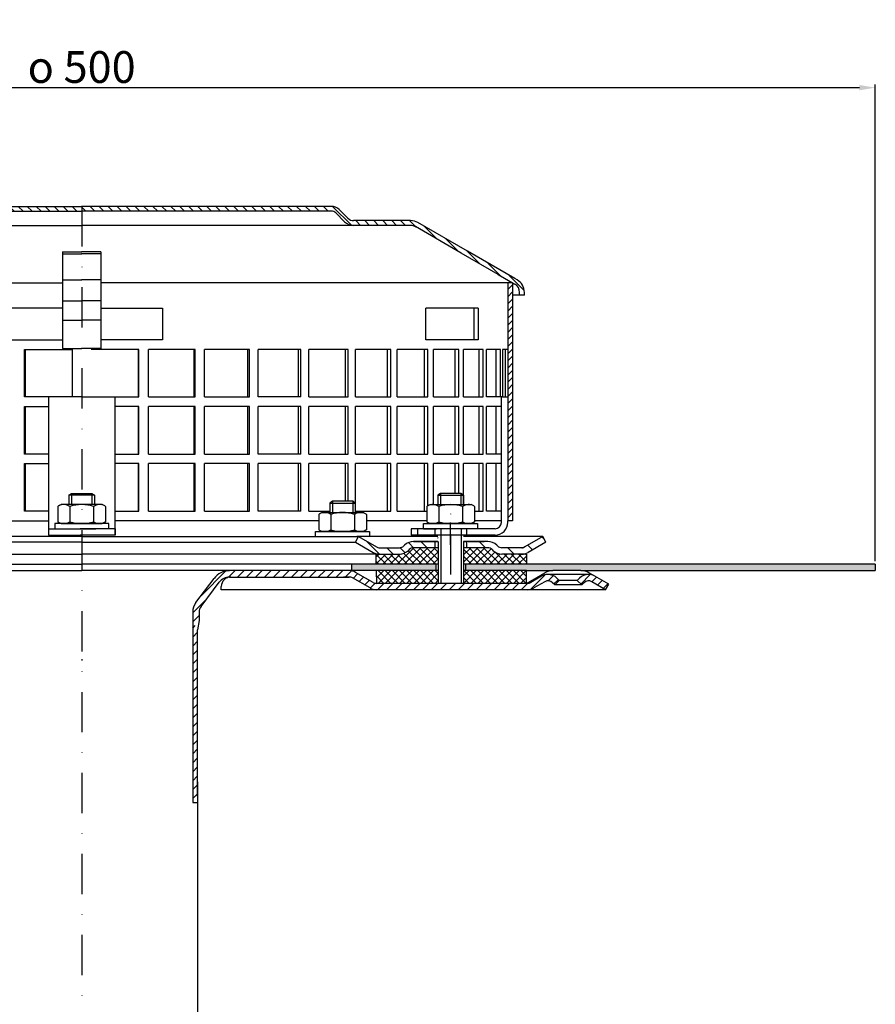
# Model space of a CAD drawing. Units: millimetres. Extents: x 2298 to 2966, y 557 to 1296.
# Drawn here: x 2573 to 2843, y 986 to 1296 of the extents above; entities that cross this region are included whole.
import ezdxf

# ---------------------------------------------------------------- set-up
doc = ezdxf.new("R2010")
doc.units = ezdxf.units.MM
doc.linetypes.add('STRICHLINIE', pattern=[19.05, 12.7, -6.35])
doc.linetypes.add('STRICHPUNKT', pattern=[25.4, 12.7, -6.35, 0, -6.35])
doc.layers.add('AM_5', color=3, linetype='Continuous', lineweight=25)
doc.layers.add('AM_8', color=1, linetype='Continuous', lineweight=25)
for name, color, linetype in [('P-0000', 7, 'Continuous'), ('P-1DEE', 7, 'Continuous'), ('P-3FF0', 7, 'Continuous')]:
    doc.layers.add(name, color=color, linetype=linetype)
doc.styles.get("Standard").update_dxf_attribs({"font": 'ISOCP.SHX'})
doc.dimstyles.new('AM_DIN$0', dxfattribs={"dimtxt": 3.5, "dimasz": 3.5, "dimexe": 1, "dimexo": 1, "dimgap": 1.5, "dimtad": 1, "dimdsep": 46, "dimtxsty": 'STANDARD', "dimcen": 0, "dimclrd": 256, "dimclre": 256, "dimclrt": 2, "dimadec": 0, "dimazin": 2, "dimtp": 0.1, "dimtm": 0.1, "dimtfac": 0.71, "dimtdec": 3, "dimtmove": 0, "dimatfit": 3, "dimfxl": 1, "dimlwd": -1, "dimlwe": -1, "dimarcsym": 0})
pattern_1 = [(45, (0, 0), (-1.4142136, 1.4142136), [])]
pattern_2 = [(315, (0, 0), (1.4142136, 1.4142136), [])]

# ---------------------------------------------------------------- blocks, each defined once
blk = doc.blocks.new('*D1')
at = {"layer": 'AM_5', "linetype": 'ByBlock'}
for p, q in [((2342.77, 1125.28), (2342.77, 1275.44)), ((2842.85, 1125.28), (2842.85, 1275.44)), ((2347.77, 1274.44), (2837.85, 1274.44))]:
    blk.add_line(p, q, dxfattribs=at)
at = {"layer": 'AM_5'}
for points in [[(2347.77, 1275.27), (2347.77, 1273.61), (2342.77, 1274.44)], [(2837.85, 1275.27), (2837.85, 1273.61), (2842.85, 1274.44)]]:
    blk.add_solid(points, dxfattribs=at)
at = {"layer": 'Defpoints', "color": 0}
for p in [(2842.85, 1274.44), (2342.77, 1124.28), (2842.85, 1124.28)]:
    blk.add_point(p, dxfattribs=at)
at = {"layer": 'AM_5', "color": 2, "insert": (2592.81, 1280.94), "char_height": 10, "attachment_point": 5}
blk.add_mtext('{\\Famgdt;o} 500', dxfattribs=at)

msp = doc.modelspace()

# ---------------------------------------------------------------- hatches: boundary and pattern name
at = {"layer": 'AM_8'}
h = msp.add_hatch(dxfattribs=at)
h.set_pattern_fill('ANSI31', color=256, scale=0.5, style=0)
h.set_pattern_definition([(45, (2089.1655, 375.3623), (-1.122532, 1.122532), [])])
h.paths.add_polyline_path([(2728.55, 1194.99), (2728.55, 1212.99), (2727.05, 1212.99), (2727.05, 1137.99), (2728.55, 1137.99), (2728.55, 1152.99)])
h = msp.add_hatch(dxfattribs=at)
h.set_pattern_fill('ANSI37', color=256, scale=0.5, style=0)
h.set_pattern_definition([(135, (3240.5056, 502.8968), (1.122532, 1.122532), []), (45, (3240.5056, 502.8968), (1.122532, -1.122532), [])])
h.paths.add_polyline_path([(2713.13, 1122.28), (2732.98, 1122.28), (2733, 1122.28), (2733, 1118.28), (2713.13, 1118.28)])
h.paths.add_polyline_path([(2713.13, 1129.49), (2720.74, 1129.49, -0.198912), (2722.16, 1128.9), (2722.4, 1128.66, 0.198912), (2725.23, 1127.49), (2732.98, 1127.49), (2732.98, 1124.28), (2713.13, 1124.28)])
h.paths.add_polyline_path([(2685.64, 1127.49), (2686.67, 1127.49), (2692.91, 1127.49), (2692.95, 1127.49), (2694.57, 1127.49), (2705.07, 1127.49), (2705.07, 1133.49), (2705.13, 1133.49), (2705.13, 1131.49), (2705.13, 1124.28), (2685.64, 1124.28)])
h.paths.add_polyline_path([(2695.74, 1128.66), (2695.98, 1128.9, -0.198912), (2697.4, 1129.49), (2705.07, 1129.49), (2705.07, 1127.49), (2694.57, 1127.49), (2692.91, 1127.49, 0.198912)], flags=17)
h.paths.add_polyline_path([(2685.64, 1122.28), (2705.13, 1122.28), (2705.13, 1118.28), (2705.1, 1118.28), (2685.67, 1118.28)])
h = msp.add_hatch(dxfattribs=at)
h.set_pattern_fill('AR-HBONE', color=256, scale=0.01, style=0)
h.set_pattern_definition([(135, (3240.5056, 502.8968), (-1e-16, 1.436841), [3.048, -1.016]), (45, (3239.7872, 503.6153), (-1e-16, 1.436841), [3.048, -1.016])])
h.paths.add_polyline_path([(2713.75, 1124.28), (2713.75, 1122.28), (2732.98, 1122.28), (2741.27, 1122.28), (2750.12, 1122.28), (2842.85, 1122.28), (2842.85, 1124.28)])
h.paths.add_polyline_path([(2677.81, 1124.28), (2677.81, 1122.28), (2704.39, 1122.28), (2704.39, 1124.28)])
at = {"layer": 'P-0000', "linetype": 'Continuous'}
h = msp.add_hatch(dxfattribs=at)
h.set_pattern_fill('_U', color=3, scale=3, angle=45, style=0, pattern_type=0)
h.set_pattern_definition([(135, (2652.1027, 1268.1144), (2.12132, 2.12132), [])])
edge = h.paths.add_edge_path()
edge.add_line((2680.07, 1132.99), (2685.67, 1129.76))
edge.add_line((2685.67, 1129.76), (2686.13, 1129.49))
edge.add_line((2686.13, 1129.49), (2686.67, 1129.49))
edge.add_line((2686.67, 1129.49), (2692.91, 1129.49))
edge.add_line((2692.91, 1129.49), (2693.74, 1129.49))
edge.add_line((2693.74, 1129.49), (2694.33, 1130.07))
edge.add_line((2694.33, 1130.07), (2694.57, 1130.32))
edge.add_arc((2697.4, 1127.49), 4, 450, 495, ccw=False)
edge.add_line((2697.4, 1131.49), (2704.07, 1131.49))
edge.add_line((2704.07, 1131.49), (2704.07, 1129.49))
edge.add_line((2704.07, 1129.49), (2697.4, 1129.49))
edge.add_line((2697.4, 1129.49), (2696.57, 1129.49))
edge.add_line((2696.57, 1129.49), (2695.98, 1128.9))
edge.add_line((2695.98, 1128.9), (2695.74, 1128.66))
edge.add_arc((2692.91, 1131.49), 4, 270, 315, ccw=False)
edge.add_line((2692.91, 1127.49), (2686.67, 1127.49))
edge.add_arc((2686.67, 1131.49), 4, 240, 270, ccw=False)
edge.add_line((2684.67, 1128.02), (2679.07, 1131.26))
edge.add_line((2679.07, 1131.26), (2680.07, 1132.99))
h = msp.add_hatch(dxfattribs=at)
h.set_pattern_fill('_U', color=3, scale=5, angle=45, style=0, pattern_type=0)
h.set_pattern_definition([(135, (2652.1027, 1268.1144), (3.53553, 3.53553), [])])
edge = h.paths.add_edge_path()
edge.add_arc((2725.23, 1131.49), 2, 225, 270, ccw=False)
edge.add_line((2723.81, 1130.07), (2723.57, 1130.32))
edge.add_arc((2720.74, 1127.49), 4, 405, 450)
edge.add_line((2720.74, 1131.49), (2718.3, 1131.49))
edge.add_line((2718.3, 1131.49), (2716.89, 1131.49))
edge.add_line((2716.89, 1131.49), (2714.07, 1131.49))
edge.add_line((2714.07, 1131.49), (2714.07, 1129.49))
edge.add_line((2714.07, 1129.49), (2720.74, 1129.49))
edge.add_line((2720.74, 1129.49), (2721.57, 1129.49))
edge.add_line((2721.57, 1129.49), (2722.16, 1128.9))
edge.add_line((2722.16, 1128.9), (2722.4, 1128.66))
edge.add_arc((2725.23, 1131.49), 4, 225, 270)
edge.add_line((2725.23, 1127.49), (2731.47, 1127.49))
edge.add_arc((2731.47, 1131.49), 4, 270, 300)
edge.add_line((2733.47, 1128.02), (2739.07, 1131.26))
edge.add_line((2739.07, 1131.26), (2738.07, 1132.99))
edge.add_line((2738.07, 1132.99), (2732.47, 1129.76))
edge.add_arc((2731.47, 1131.49), 2, 270, 300, ccw=False)
edge.add_line((2731.47, 1129.49), (2725.23, 1129.49))
at = {"layer": 'P-1DEE', "linetype": 'Continuous'}
h = msp.add_hatch(dxfattribs=at)
h.set_pattern_fill('_U', color=3, scale=2, angle=-45, style=0, pattern_type=0)
h.set_pattern_definition(pattern_2)
edge = h.paths.add_edge_path()
edge.add_line((2592.82, 1237.05), (2592.82, 1235.55))
edge.add_line((2592.82, 1235.55), (2514.14, 1235.55))
edge.add_arc((2514.14, 1233.55), 2, 450, 494.8425)
edge.add_line((2512.73, 1234.97), (2509.96, 1232.22))
edge.add_arc((2507.14, 1235.05), 4, 270, 314.8425, ccw=False)
edge.add_line((2507.14, 1231.05), (2489.16, 1231.05))
edge.add_arc((2489.16, 1228.05), 3, 450, 480)
edge.add_line((2487.66, 1230.65), (2461.58, 1215.59))
edge.add_line((2461.58, 1215.59), (2456.32, 1212.56))
edge.add_arc((2457.82, 1209.96), 3, 480, 540)
edge.add_line((2454.82, 1209.96), (2454.82, 1209.05))
edge.add_line((2454.82, 1209.05), (2453.32, 1209.05))
edge.add_line((2453.32, 1209.05), (2453.32, 1209.96))
edge.add_arc((2457.82, 1209.96), 4.5, 480, 540, ccw=False)
edge.add_line((2455.57, 1213.85), (2486.91, 1231.95))
edge.add_arc((2489.16, 1228.05), 4.5, 450, 480, ccw=False)
edge.add_line((2489.16, 1232.55), (2507.14, 1232.55))
edge.add_arc((2507.14, 1235.05), 2.5, 270, 314.8425)
edge.add_line((2508.91, 1233.28), (2511.68, 1236.03))
edge.add_arc((2514.14, 1233.55), 3.5, 450, 494.8425, ccw=False)
edge.add_line((2514.14, 1237.05), (2592.82, 1237.05))
h = msp.add_hatch(dxfattribs=at)
h.set_pattern_fill('_U', color=3, scale=2, angle=-45, style=0, pattern_type=0)
h.set_pattern_definition(pattern_2)
edge = h.paths.add_edge_path()
edge.add_line((2592.8, 1237.05), (2592.8, 1235.55))
edge.add_line((2592.8, 1235.55), (2671.48, 1235.55))
edge.add_arc((2671.48, 1233.55), 2, 45.1575, 90, ccw=False)
edge.add_line((2672.89, 1234.97), (2675.66, 1232.22))
edge.add_arc((2678.48, 1235.05), 4, 225.1575, 270)
edge.add_line((2678.48, 1231.05), (2696.46, 1231.05))
edge.add_arc((2696.46, 1228.05), 3, 60, 90, ccw=False)
edge.add_line((2697.96, 1230.65), (2724.04, 1215.59))
edge.add_line((2724.04, 1215.59), (2729.3, 1212.56))
edge.add_arc((2727.8, 1209.96), 3, 0, 60, ccw=False)
edge.add_line((2730.8, 1209.96), (2730.8, 1209.05))
edge.add_line((2730.8, 1209.05), (2732.3, 1209.05))
edge.add_line((2732.3, 1209.05), (2732.3, 1209.96))
edge.add_arc((2727.8, 1209.96), 4.5, 0, 60)
edge.add_line((2730.05, 1213.85), (2698.71, 1231.95))
edge.add_arc((2696.46, 1228.05), 4.5, 60, 90)
edge.add_line((2696.46, 1232.55), (2678.48, 1232.55))
edge.add_arc((2678.48, 1235.05), 2.5, 225.1575, 270, ccw=False)
edge.add_line((2676.71, 1233.28), (2673.94, 1236.03))
edge.add_arc((2671.48, 1233.55), 3.5, 45.1575, 90)
edge.add_line((2671.48, 1237.05), (2592.8, 1237.05))
at = {"layer": 'P-3FF0', "linetype": 'Continuous'}
h = msp.add_hatch(dxfattribs=at)
h.set_pattern_fill('_U', color=3, scale=2, angle=45, style=0, pattern_type=0)
h.set_pattern_definition(pattern_1)
edge = h.paths.add_edge_path()
edge.add_line((2741.79, 1117.72), (2743.21, 1119.13))
edge.add_line((2743.21, 1119.13), (2742.5, 1119.83))
edge.add_arc((2739.68, 1117.01), 4, 405, 450)
edge.add_arc((2739.68, 1117.01), 4, 450, 480)
edge.add_line((2737.68, 1120.47), (2734.24, 1118.49))
edge.add_arc((2733.24, 1120.22), 2, 270, 300, ccw=False)
edge.add_line((2733.24, 1118.22), (2732.96, 1118.22))
edge.add_line((2732.96, 1118.22), (2713.06, 1118.22))
edge.add_line((2713.06, 1118.22), (2712.26, 1118.22))
edge.add_line((2712.26, 1118.22), (2705.86, 1118.22))
edge.add_line((2705.86, 1118.22), (2705.06, 1118.22))
edge.add_line((2705.06, 1118.22), (2685.62, 1118.22))
edge.add_arc((2685.62, 1120.22), 2, 600, 630, ccw=False)
edge.add_line((2684.62, 1118.49), (2679.17, 1121.63))
edge.add_arc((2677.38, 1119.23), 3, 413.1919, 455.4802)
edge.add_line((2677.09, 1122.22), (2639.34, 1122.22))
edge.add_arc((2639.34, 1116.22), 6, 450, 503)
edge.add_line((2634.55, 1119.83), (2628.82, 1112.22))
edge.add_arc((2632.81, 1109.21), 5, 503, 540)
edge.add_line((2627.81, 1109.21), (2627.81, 1105.22))
edge.add_line((2627.81, 1105.22), (2628.41, 1105.22))
edge.add_line((2628.41, 1105.22), (2629.81, 1106.62))
edge.add_line((2629.81, 1106.62), (2629.81, 1109.21))
edge.add_arc((2632.81, 1109.21), 3, 503, 540, ccw=False)
edge.add_line((2630.41, 1111.02), (2634.33, 1116.22))
edge.add_line((2634.33, 1116.22), (2636.15, 1118.62))
edge.add_arc((2639.34, 1116.22), 4, 450, 503, ccw=False)
edge.add_line((2639.34, 1120.22), (2677.09, 1120.22))
edge.add_arc((2677.09, 1118.22), 2, 420, 450, ccw=False)
edge.add_line((2678.09, 1119.95), (2683.62, 1116.75))
edge.add_arc((2685.62, 1120.22), 4, 600, 630)
edge.add_line((2685.62, 1116.22), (2692.81, 1116.22))
edge.add_line((2692.81, 1116.22), (2733.24, 1116.22))
edge.add_arc((2733.24, 1120.22), 4, 270, 300)
edge.add_line((2735.24, 1116.75), (2738.68, 1118.74))
edge.add_arc((2739.68, 1117.01), 2, 405, 480, ccw=False)
edge.add_line((2741.09, 1118.42), (2741.79, 1117.72))
h = msp.add_hatch(dxfattribs=at)
h.set_pattern_fill('_U', color=3, scale=2, angle=45, style=0, pattern_type=0)
h.set_pattern_definition(pattern_1)
edge = h.paths.add_edge_path()
edge.add_line((2757.85, 1116.28), (2758.85, 1118.01))
edge.add_line((2758.85, 1118.01), (2754.49, 1120.53))
edge.add_arc((2752.49, 1117.07), 4, 420, 450)
edge.add_arc((2752.49, 1117.07), 4, 450, 495)
edge.add_line((2749.66, 1119.9), (2748.96, 1119.2))
edge.add_line((2748.96, 1119.2), (2750.37, 1117.78))
edge.add_line((2750.37, 1117.78), (2751.07, 1118.49))
edge.add_arc((2752.49, 1117.07), 2, 420, 495, ccw=False)
edge.add_line((2753.49, 1118.8), (2757.85, 1116.28))
h = msp.add_hatch(dxfattribs=at)
h.set_pattern_fill('_U', color=3, scale=2, angle=-45, style=0, pattern_type=0)
h.set_pattern_definition([(225, (1884.8314, 720.4333), (-1.4142136, 1.4142136), [])])
h.paths.add_polyline_path([(2627.81, 1049.22), (2628.64, 1050.14), (2629.31, 1051.22), (2629.31, 1103.65), (2628.41, 1105.22), (2627.81, 1105.22)])

# ---------------------------------------------------------------- linework, layer by layer
for p, q in [((2727.05, 1212.99), (2727.05, 1137.99)), ((2705.13, 1131.49), (2705.13, 1118.28)), ((2713.13, 1131.49), (2713.13, 1118.28)), ((2732.98, 1127.49), (2732.98, 1124.28)), ((2480.5, 1124.28), (2592.81, 1124.28)), ((2705.13, 1124.28), (2592.81, 1124.28)), ((2677.81, 1124.28), (2677.81, 1122.28)), ((2704.39, 1124.28), (2704.39, 1122.28)), ((2842.85, 1124.28), (2713.13, 1124.28)), ((2713.75, 1124.28), (2713.75, 1122.28)), ((2842.85, 1124.28), (2842.85, 1122.28)), ((2685.64, 1122.28), (2685.67, 1118.28)), ((2732.98, 1122.28), (2741.27, 1122.28)), ((2733, 1118.28), (2733, 1122.28)), ((2629.81, 1106.62), (2629.31, 1103.65)), ((2627.81, 1049.22), (2629.31, 1049.22))]:
    msp.add_line(p, q)
at = {"layer": 'AM_5'}
msp.add_line((2750.12, 1122.28), (2792.1, 1122.28), dxfattribs=at)
at = {"layer": 'P-0000', "color": 3, "linetype": 'STRICHPUNKT'}
for p, q in [((2592.81, 1237.05), (2592.81, 626.41)), ((2709.07, 1121.05), (2709.07, 1146.64)), ((2709.05, 1130.46), (2709.05, 1137.46)), ((2592.81, 1094.42), (2592.81, 1093.97)), ((2592.81, 1094.42), (2592.81, 1093.97))]:
    msp.add_line(p, q, dxfattribs=at)
at = {"layer": 'P-0000', "color": 7, "linetype": 'Continuous'}
for p, q in [((2586.82, 1222.75), (2586.82, 1222.06)), ((2586.82, 1222.75), (2592.82, 1222.75)), ((2598.8, 1222.75), (2592.8, 1222.75)), ((2598.8, 1222.75), (2598.8, 1222.06)), ((2586.82, 1222.06), (2592.82, 1222.06)), ((2586.82, 1222.06), (2586.82, 1213.95)), ((2598.8, 1222.06), (2592.8, 1222.06)), ((2598.8, 1222.06), (2598.8, 1213.95)), ((2457.07, 1212.99), (2586.82, 1212.99)), ((2586.82, 1213.95), (2592.82, 1213.95)), ((2586.82, 1213.95), (2586.82, 1212.99)), ((2586.82, 1212.99), (2586.82, 1207.28)), ((2598.8, 1213.95), (2592.8, 1213.95)), ((2598.8, 1213.95), (2598.8, 1212.99)), ((2728.55, 1212.99), (2598.8, 1212.99)), ((2598.8, 1212.99), (2598.8, 1207.28)), ((2728.55, 1212.99), (2728.55, 1194.99)), ((2586.82, 1207.28), (2592.82, 1207.28)), ((2586.82, 1207.28), (2586.82, 1201.16)), ((2598.8, 1207.28), (2592.8, 1207.28)), ((2598.8, 1207.28), (2598.8, 1201.16)), ((2586.82, 1204.99), (2567.32, 1204.99)), ((2598.8, 1204.99), (2618.3, 1204.99)), ((2618.3, 1204.99), (2618.3, 1194.99)), ((2716.43, 1204.99), (2701.24, 1204.99)), ((2701.24, 1194.99), (2701.24, 1204.99)), ((2717.74, 1204.99), (2716.43, 1204.99)), ((2716.43, 1194.99), (2716.43, 1204.99)), ((2717.74, 1204.99), (2717.74, 1194.99)), ((2586.82, 1201.16), (2592.82, 1201.16)), ((2586.82, 1201.16), (2586.82, 1192.26)), ((2598.8, 1201.16), (2592.8, 1201.16)), ((2598.8, 1201.16), (2598.8, 1192.26)), ((2567.32, 1194.99), (2586.82, 1194.99)), ((2618.3, 1194.99), (2598.8, 1194.99)), ((2716.43, 1194.99), (2701.24, 1194.99)), ((2717.74, 1194.99), (2716.43, 1194.99)), ((2728.55, 1194.99), (2728.55, 1137.99)), ((2574.77, 1176.99), (2574.77, 1191.99)), ((2574.77, 1191.99), (2574.97, 1191.99)), ((2574.97, 1191.99), (2574.97, 1176.99)), ((2574.97, 1191.99), (2589.84, 1191.99)), ((2586.82, 1192.26), (2592.82, 1192.26)), ((2589.84, 1191.99), (2589.84, 1176.99)), ((2598.8, 1192.26), (2592.8, 1192.26)), ((2610.65, 1191.99), (2595.79, 1191.99)), ((2610.85, 1191.99), (2610.65, 1191.99)), ((2610.65, 1191.99), (2610.65, 1176.99)), ((2610.85, 1176.99), (2610.85, 1191.99)), ((2628.18, 1191.99), (2613.83, 1191.99)), ((2613.83, 1176.99), (2613.83, 1191.99)), ((2628.57, 1191.99), (2628.18, 1191.99)), ((2628.18, 1191.99), (2628.18, 1176.99)), ((2628.57, 1176.99), (2628.57, 1191.99)), ((2631.48, 1176.99), (2631.48, 1191.99)), ((2645.08, 1191.99), (2631.48, 1191.99)), ((2645.67, 1191.99), (2645.08, 1191.99)), ((2645.08, 1191.99), (2645.08, 1176.99)), ((2645.67, 1176.99), (2645.67, 1191.99)), ((2661.06, 1191.99), (2648.43, 1191.99)), ((2648.43, 1176.99), (2648.43, 1191.99)), ((2661.82, 1191.99), (2661.06, 1191.99)), ((2661.06, 1191.99), (2661.06, 1176.99)), ((2661.82, 1176.99), (2661.82, 1191.99)), ((2664.4, 1176.99), (2664.4, 1191.99)), ((2675.82, 1191.99), (2664.4, 1191.99)), ((2676.75, 1191.99), (2675.82, 1191.99)), ((2675.82, 1191.99), (2675.82, 1176.99)), ((2676.75, 1176.99), (2676.75, 1191.99)), ((2679.1, 1176.99), (2679.1, 1191.99)), ((2689.11, 1191.99), (2679.1, 1191.99)), ((2690.18, 1191.99), (2689.11, 1191.99)), ((2689.11, 1191.99), (2689.11, 1176.99)), ((2690.18, 1176.99), (2690.18, 1191.99)), ((2692.26, 1176.99), (2692.26, 1191.99)), ((2700.69, 1191.99), (2692.26, 1191.99)), ((2701.89, 1191.99), (2700.69, 1191.99)), ((2700.69, 1191.99), (2700.69, 1176.99)), ((2701.89, 1176.99), (2701.89, 1191.99)), ((2703.66, 1176.99), (2703.66, 1191.99)), ((2710.35, 1191.99), (2703.66, 1191.99)), ((2711.66, 1191.99), (2710.35, 1191.99)), ((2710.35, 1191.99), (2710.35, 1176.99)), ((2711.66, 1176.99), (2711.66, 1191.99)), ((2717.93, 1191.99), (2713.09, 1191.99)), ((2713.09, 1176.99), (2713.09, 1191.99)), ((2719.33, 1191.99), (2717.93, 1191.99)), ((2717.93, 1191.99), (2717.93, 1176.99)), ((2719.33, 1176.99), (2719.33, 1191.99)), ((2720.39, 1176.99), (2720.39, 1191.99)), ((2723.28, 1191.99), (2720.39, 1191.99)), ((2724.74, 1191.99), (2723.28, 1191.99)), ((2723.28, 1191.99), (2723.28, 1176.99)), ((2724.74, 1176.99), (2724.74, 1191.99)), ((2725.42, 1191.99), (2725.42, 1176.99)), ((2726.32, 1191.99), (2725.42, 1191.99)), ((2726.32, 1176.99), (2726.32, 1191.99)), ((2727.05, 1191.99), (2726.32, 1191.99)), ((2728.55, 1188.99), (2728.55, 1173.99)), ((2574.97, 1176.99), (2574.77, 1176.99)), ((2592.81, 1176.99), (2574.97, 1176.99)), ((2592.81, 1176.99), (2582.32, 1176.99)), ((2582.32, 1176.99), (2582.32, 1133.49)), ((2592.81, 1176.99), (2603.3, 1176.99)), ((2592.81, 1176.99), (2610.65, 1176.99)), ((2603.3, 1176.99), (2603.3, 1133.49)), ((2610.65, 1176.99), (2610.85, 1176.99)), ((2613.83, 1176.99), (2628.18, 1176.99)), ((2628.18, 1176.99), (2628.57, 1176.99)), ((2631.48, 1176.99), (2645.08, 1176.99)), ((2645.08, 1176.99), (2645.67, 1176.99)), ((2661.06, 1176.99), (2648.43, 1176.99)), ((2661.82, 1176.99), (2661.06, 1176.99)), ((2664.4, 1176.99), (2675.82, 1176.99)), ((2675.82, 1176.99), (2676.75, 1176.99)), ((2679.1, 1176.99), (2689.11, 1176.99)), ((2689.11, 1176.99), (2690.18, 1176.99)), ((2692.26, 1176.99), (2700.69, 1176.99)), ((2700.69, 1176.99), (2701.89, 1176.99)), ((2703.66, 1176.99), (2710.35, 1176.99)), ((2710.35, 1176.99), (2711.66, 1176.99)), ((2713.09, 1176.99), (2717.93, 1176.99)), ((2717.93, 1176.99), (2719.33, 1176.99)), ((2723.28, 1176.99), (2720.39, 1176.99)), ((2725.42, 1176.99), (2723.28, 1176.99)), ((2724.74, 1176.99), (2724.64, 1176.99)), ((2725.05, 1137.99), (2725.05, 1176.99)), ((2725.42, 1176.99), (2727.05, 1176.99)), ((2574.77, 1158.99), (2574.77, 1173.99)), ((2574.77, 1173.99), (2574.97, 1173.99)), ((2574.97, 1173.99), (2574.97, 1158.99)), ((2574.97, 1173.99), (2582.32, 1173.99)), ((2610.65, 1173.99), (2603.3, 1173.99)), ((2610.85, 1173.99), (2610.65, 1173.99)), ((2610.65, 1173.99), (2610.65, 1158.99)), ((2610.85, 1158.99), (2610.85, 1173.99)), ((2628.18, 1173.99), (2613.83, 1173.99)), ((2613.83, 1158.99), (2613.83, 1173.99)), ((2628.57, 1173.99), (2628.18, 1173.99)), ((2628.18, 1173.99), (2628.18, 1158.99)), ((2628.57, 1158.99), (2628.57, 1173.99)), ((2631.48, 1158.99), (2631.48, 1173.99)), ((2645.08, 1173.99), (2631.48, 1173.99)), ((2645.67, 1173.99), (2645.08, 1173.99)), ((2645.08, 1173.99), (2645.08, 1158.99)), ((2645.67, 1158.99), (2645.67, 1173.99)), ((2661.06, 1173.99), (2648.43, 1173.99)), ((2648.43, 1158.99), (2648.43, 1173.99)), ((2661.82, 1173.99), (2661.06, 1173.99)), ((2661.06, 1173.99), (2661.06, 1158.99)), ((2661.82, 1158.99), (2661.82, 1173.99)), ((2664.4, 1158.99), (2664.4, 1173.99)), ((2675.82, 1173.99), (2664.4, 1173.99)), ((2676.75, 1173.99), (2675.82, 1173.99)), ((2675.82, 1173.99), (2675.82, 1158.99)), ((2676.75, 1158.99), (2676.75, 1173.99)), ((2679.1, 1158.99), (2679.1, 1173.99)), ((2689.11, 1173.99), (2679.1, 1173.99)), ((2690.18, 1173.99), (2689.11, 1173.99)), ((2689.11, 1173.99), (2689.11, 1158.99)), ((2690.18, 1158.99), (2690.18, 1173.99)), ((2692.26, 1158.99), (2692.26, 1173.99)), ((2700.69, 1173.99), (2692.26, 1173.99)), ((2701.89, 1173.99), (2700.69, 1173.99)), ((2700.69, 1173.99), (2700.69, 1158.99)), ((2701.89, 1158.99), (2701.89, 1173.99)), ((2703.66, 1158.99), (2703.66, 1173.99)), ((2710.35, 1173.99), (2703.66, 1173.99)), ((2711.66, 1173.99), (2710.35, 1173.99)), ((2710.35, 1173.99), (2710.35, 1158.99)), ((2711.66, 1158.99), (2711.66, 1173.99)), ((2717.93, 1173.99), (2713.09, 1173.99)), ((2713.09, 1158.99), (2713.09, 1173.99)), ((2719.33, 1173.99), (2717.93, 1173.99)), ((2717.93, 1173.99), (2717.93, 1158.99)), ((2719.33, 1158.99), (2719.33, 1173.99)), ((2720.39, 1158.99), (2720.39, 1173.99)), ((2723.28, 1173.99), (2720.39, 1173.99)), ((2725.05, 1173.99), (2723.28, 1173.99)), ((2723.28, 1173.99), (2723.28, 1158.99)), ((2574.97, 1158.99), (2574.77, 1158.99)), ((2582.32, 1158.99), (2574.97, 1158.99)), ((2603.3, 1158.99), (2610.65, 1158.99)), ((2610.65, 1158.99), (2610.85, 1158.99)), ((2613.83, 1158.99), (2628.18, 1158.99)), ((2628.18, 1158.99), (2628.57, 1158.99)), ((2631.48, 1158.99), (2645.08, 1158.99)), ((2645.08, 1158.99), (2645.67, 1158.99)), ((2661.06, 1158.99), (2648.43, 1158.99)), ((2661.82, 1158.99), (2661.06, 1158.99)), ((2664.4, 1158.99), (2675.82, 1158.99)), ((2675.82, 1158.99), (2676.75, 1158.99)), ((2679.1, 1158.99), (2689.11, 1158.99)), ((2689.11, 1158.99), (2690.18, 1158.99)), ((2692.26, 1158.99), (2700.69, 1158.99)), ((2700.69, 1158.99), (2701.89, 1158.99)), ((2703.66, 1158.99), (2710.35, 1158.99)), ((2710.35, 1158.99), (2711.66, 1158.99)), ((2713.09, 1158.99), (2717.93, 1158.99)), ((2717.93, 1158.99), (2719.33, 1158.99)), ((2723.28, 1158.99), (2720.39, 1158.99)), ((2725.05, 1158.99), (2723.28, 1158.99)), ((2574.77, 1140.99), (2574.77, 1155.99)), ((2574.77, 1155.99), (2574.97, 1155.99)), ((2574.97, 1155.99), (2574.97, 1140.99)), ((2574.97, 1155.99), (2582.32, 1155.99)), ((2610.65, 1155.99), (2603.3, 1155.99)), ((2610.85, 1155.99), (2610.65, 1155.99)), ((2610.65, 1155.99), (2610.65, 1140.99)), ((2610.85, 1140.99), (2610.85, 1155.99)), ((2628.18, 1155.99), (2613.83, 1155.99)), ((2613.83, 1140.99), (2613.83, 1155.99)), ((2628.57, 1155.99), (2628.18, 1155.99)), ((2628.18, 1155.99), (2628.18, 1140.99)), ((2628.57, 1140.99), (2628.57, 1155.99)), ((2631.48, 1140.99), (2631.48, 1155.99)), ((2645.08, 1155.99), (2631.48, 1155.99)), ((2645.67, 1155.99), (2645.08, 1155.99)), ((2645.08, 1155.99), (2645.08, 1140.99)), ((2645.67, 1140.99), (2645.67, 1155.99)), ((2661.06, 1155.99), (2648.43, 1155.99)), ((2648.43, 1140.99), (2648.43, 1155.99)), ((2661.82, 1155.99), (2661.06, 1155.99)), ((2661.06, 1155.99), (2661.06, 1140.99)), ((2661.82, 1140.99), (2661.82, 1155.99)), ((2664.4, 1140.99), (2664.4, 1155.99)), ((2675.82, 1155.99), (2664.4, 1155.99)), ((2676.75, 1155.99), (2675.82, 1155.99)), ((2675.82, 1155.99), (2675.82, 1144.14)), ((2676.75, 1144.14), (2676.75, 1155.99)), ((2679.1, 1140.99), (2679.1, 1155.99)), ((2689.11, 1155.99), (2679.1, 1155.99)), ((2690.18, 1155.99), (2689.11, 1155.99)), ((2689.11, 1155.99), (2689.11, 1140.99)), ((2690.18, 1140.99), (2690.18, 1155.99)), ((2692.26, 1140.99), (2692.26, 1155.99)), ((2700.69, 1155.99), (2692.26, 1155.99)), ((2701.89, 1155.99), (2700.69, 1155.99)), ((2700.69, 1155.99), (2700.69, 1140.99)), ((2701.89, 1142.71), (2701.89, 1155.99)), ((2703.66, 1143.09), (2703.66, 1155.99)), ((2710.35, 1155.99), (2703.66, 1155.99)), ((2711.66, 1155.99), (2710.35, 1155.99)), ((2710.35, 1155.99), (2710.35, 1146.64)), ((2711.66, 1146.64), (2711.66, 1155.99)), ((2717.93, 1155.99), (2713.09, 1155.99)), ((2713.09, 1143.09), (2713.09, 1155.99)), ((2719.33, 1155.99), (2717.93, 1155.99)), ((2717.93, 1155.99), (2717.93, 1140.99)), ((2719.33, 1140.99), (2719.33, 1155.99)), ((2720.39, 1140.99), (2720.39, 1155.99)), ((2723.28, 1155.99), (2720.39, 1155.99)), ((2725.05, 1155.99), (2723.28, 1155.99)), ((2723.28, 1155.99), (2723.28, 1140.99)), ((2728.55, 1152.99), (2728.55, 1137.99)), ((2588.81, 1146.04), (2589.61, 1146.64)), ((2588.81, 1146.04), (2588.81, 1143.09)), ((2589.61, 1146.04), (2588.81, 1146.04)), ((2589.61, 1146.64), (2592.81, 1146.64)), ((2596.01, 1146.04), (2589.61, 1146.04)), ((2592.81, 1146.64), (2596.01, 1146.64)), ((2596.01, 1146.64), (2596.81, 1146.04)), ((2596.81, 1146.04), (2596.01, 1146.04)), ((2596.81, 1146.04), (2596.81, 1143.09)), ((2705.87, 1146.64), (2705.07, 1146.04)), ((2705.07, 1146.04), (2705.07, 1143.09)), ((2705.07, 1146.04), (2705.87, 1146.04)), ((2709.07, 1146.64), (2705.87, 1146.64)), ((2705.87, 1146.04), (2712.27, 1146.04)), ((2712.27, 1146.64), (2709.07, 1146.64)), ((2713.07, 1146.04), (2712.27, 1146.64)), ((2712.27, 1146.04), (2713.07, 1146.04)), ((2713.07, 1146.04), (2713.07, 1143.09)), ((2585.31, 1142.51), (2585.31, 1138.98)), ((2585.55, 1142.66), (2586.31, 1143.09)), ((2588.81, 1143.09), (2586.31, 1143.09)), ((2589.61, 1143.09), (2588.81, 1143.09)), ((2589.06, 1142.51), (2589.06, 1138.98)), ((2596.01, 1143.09), (2589.61, 1143.09)), ((2596.81, 1143.09), (2596.01, 1143.09)), ((2596.56, 1142.51), (2596.56, 1138.98)), ((2599.31, 1143.09), (2596.81, 1143.09)), ((2600.07, 1142.66), (2599.31, 1143.09)), ((2600.32, 1142.51), (2600.32, 1138.98)), ((2671.82, 1144.14), (2671.02, 1143.54)), ((2671.02, 1143.54), (2671.02, 1140.59)), ((2671.02, 1143.54), (2671.82, 1143.54)), ((2675.02, 1144.14), (2671.82, 1144.14)), ((2671.82, 1143.54), (2678.22, 1143.54)), ((2678.22, 1144.14), (2675.02, 1144.14)), ((2679.02, 1143.54), (2678.22, 1144.14)), ((2678.22, 1143.54), (2679.02, 1143.54)), ((2679.02, 1143.54), (2679.02, 1140.59)), ((2701.56, 1142.51), (2701.56, 1138.98)), ((2701.81, 1142.66), (2702.57, 1143.09)), ((2702.57, 1143.09), (2705.07, 1143.09)), ((2705.07, 1143.09), (2705.87, 1143.09)), ((2705.32, 1142.51), (2705.32, 1138.98)), ((2705.87, 1143.09), (2712.27, 1143.09)), ((2712.27, 1143.09), (2713.07, 1143.09)), ((2712.82, 1142.51), (2712.82, 1138.98)), ((2713.07, 1143.09), (2715.57, 1143.09)), ((2716.33, 1142.66), (2715.57, 1143.09)), ((2716.58, 1142.51), (2716.58, 1138.98)), ((2574.97, 1140.99), (2574.77, 1140.99)), ((2582.32, 1140.99), (2574.97, 1140.99)), ((2585.31, 1138.98), (2585.31, 1137.67)), ((2589.06, 1138.98), (2589.06, 1137.67)), ((2596.56, 1138.98), (2596.56, 1137.67)), ((2600.32, 1138.98), (2600.32, 1137.67)), ((2603.3, 1140.99), (2610.65, 1140.99)), ((2610.65, 1140.99), (2610.85, 1140.99)), ((2613.83, 1140.99), (2628.18, 1140.99)), ((2628.18, 1140.99), (2628.57, 1140.99)), ((2631.48, 1140.99), (2645.08, 1140.99)), ((2645.08, 1140.99), (2645.67, 1140.99)), ((2661.06, 1140.99), (2648.43, 1140.99)), ((2661.82, 1140.99), (2661.06, 1140.99)), ((2664.4, 1140.99), (2671.02, 1140.99)), ((2667.51, 1140.01), (2667.51, 1136.48)), ((2667.76, 1140.16), (2668.52, 1140.59)), ((2668.52, 1140.59), (2671.02, 1140.59)), ((2671.02, 1140.59), (2671.82, 1140.59)), ((2671.27, 1140.01), (2671.27, 1136.48)), ((2671.82, 1140.59), (2678.22, 1140.59)), ((2678.22, 1140.59), (2679.02, 1140.59)), ((2678.77, 1140.01), (2678.77, 1136.48)), ((2679.02, 1140.99), (2689.11, 1140.99)), ((2679.02, 1140.59), (2681.52, 1140.59)), ((2682.28, 1140.16), (2681.52, 1140.59)), ((2682.52, 1140.01), (2682.52, 1136.48)), ((2689.11, 1140.99), (2690.18, 1140.99)), ((2692.26, 1140.99), (2701.56, 1140.99)), ((2700.69, 1140.99), (2701, 1140.99)), ((2701.56, 1138.98), (2701.56, 1137.67)), ((2705.32, 1138.98), (2705.32, 1137.67)), ((2712.82, 1138.98), (2712.82, 1137.67)), ((2716.58, 1140.99), (2717.93, 1140.99)), ((2716.58, 1138.98), (2716.58, 1137.67)), ((2717.93, 1140.99), (2719.33, 1140.99)), ((2723.28, 1140.99), (2720.39, 1140.99)), ((2725.05, 1140.99), (2723.28, 1140.99)), ((2518.11, 1137.99), (2582.32, 1137.99)), ((2582.32, 1137.99), (2582.32, 1135.49)), ((2582.32, 1135.49), (2582.32, 1133.49)), ((2582.32, 1135.49), (2584.32, 1135.49)), ((2584.32, 1135.49), (2587.82, 1135.49)), ((2584.37, 1137.09), (2584.37, 1136.99)), ((2601.37, 1137.09), (2584.37, 1137.09)), ((2584.37, 1136.99), (2584.37, 1135.49)), ((2584.37, 1135.49), (2588.81, 1135.49)), ((2585.55, 1137.52), (2586.31, 1137.09)), ((2586.31, 1137.09), (2599.31, 1137.09)), ((2587.82, 1135.49), (2592.82, 1135.49)), ((2588.81, 1135.49), (2589.61, 1135.49)), ((2589.61, 1135.49), (2597.31, 1135.49)), ((2597.82, 1135.49), (2592.82, 1135.49)), ((2601.37, 1135.49), (2597.31, 1135.49)), ((2601.32, 1135.49), (2597.82, 1135.49)), ((2600.07, 1137.52), (2599.31, 1137.09)), ((2603.32, 1135.49), (2601.32, 1135.49)), ((2601.37, 1136.99), (2601.37, 1137.09)), ((2601.37, 1135.49), (2601.37, 1136.99)), ((2603.3, 1137.99), (2603.3, 1135.49)), ((2667.51, 1137.99), (2603.3, 1137.99)), ((2603.32, 1135.49), (2603.32, 1133.49)), ((2667.51, 1136.48), (2667.51, 1135.17)), ((2671.27, 1136.48), (2671.27, 1135.17)), ((2678.77, 1136.48), (2678.77, 1135.17)), ((2701.56, 1137.99), (2682.52, 1137.99)), ((2682.52, 1136.48), (2682.52, 1135.17)), ((2698.64, 1135.49), (2696.64, 1135.49)), ((2696.64, 1135.49), (2696.64, 1133.49)), ((2704.05, 1135.49), (2698.64, 1135.49)), ((2698.64, 1135.49), (2698.64, 1133.49)), ((2700.52, 1137.09), (2717.52, 1137.09)), ((2700.52, 1136.99), (2700.52, 1137.09)), ((2700.52, 1135.49), (2700.52, 1136.99)), ((2700.52, 1135.49), (2704.57, 1135.49)), ((2701.81, 1137.52), (2702.57, 1137.09)), ((2715.57, 1137.09), (2702.57, 1137.09)), ((2714.05, 1135.49), (2704.05, 1135.49)), ((2712.27, 1135.49), (2704.57, 1135.49)), ((2713.07, 1135.49), (2712.27, 1135.49)), ((2717.52, 1135.49), (2713.07, 1135.49)), ((2723.05, 1135.49), (2714.05, 1135.49)), ((2716.33, 1137.52), (2715.57, 1137.09)), ((2725.05, 1137.99), (2716.58, 1137.99)), ((2717.52, 1137.09), (2717.52, 1136.99)), ((2717.52, 1136.99), (2717.52, 1135.49)), ((2725.05, 1137.49), (2725.05, 1137.99)), ((2727.05, 1137.49), (2727.05, 1137.99)), ((2728.55, 1137.99), (2727.05, 1137.99)), ((2592.8, 1132.99), (2505.55, 1132.99)), ((2582.32, 1133.49), (2584.32, 1133.49)), ((2584.32, 1133.49), (2587.82, 1133.49)), ((2587.82, 1133.49), (2592.82, 1133.49)), ((2597.32, 1133.49), (2592.32, 1133.49)), ((2592.81, 1132.99), (2592.8, 1132.99)), ((2592.81, 1132.99), (2592.82, 1132.99)), ((2597.82, 1133.49), (2592.82, 1133.49)), ((2592.82, 1132.99), (2680.07, 1132.99)), ((2602.32, 1133.49), (2597.32, 1133.49)), ((2601.32, 1133.49), (2597.82, 1133.49)), ((2603.32, 1133.49), (2601.32, 1133.49)), ((2666.46, 1134.59), (2683.46, 1134.59)), ((2666.46, 1134.49), (2666.46, 1134.59)), ((2666.46, 1132.99), (2666.46, 1134.49)), ((2666.57, 1132.99), (2671.02, 1132.99)), ((2667.76, 1135.02), (2668.52, 1134.59)), ((2681.52, 1134.59), (2668.52, 1134.59)), ((2671.02, 1132.99), (2671.82, 1132.99)), ((2671.82, 1132.99), (2679.52, 1132.99)), ((2679.07, 1131.26), (2680.07, 1132.99)), ((2683.57, 1132.99), (2679.52, 1132.99)), ((2680.07, 1132.99), (2685.67, 1129.76)), ((2705.07, 1132.99), (2680.07, 1132.99)), ((2680.07, 1132.99), (2680.14, 1132.99)), ((2682.28, 1135.02), (2681.52, 1134.59)), ((2683.46, 1134.59), (2683.46, 1134.49)), ((2683.46, 1134.49), (2683.46, 1132.99)), ((2698.64, 1133.49), (2696.64, 1133.49)), ((2704.05, 1133.49), (2698.64, 1133.49)), ((2714.05, 1133.49), (2704.05, 1133.49)), ((2726.57, 1132.99), (2713.07, 1132.99)), ((2723.05, 1133.49), (2714.05, 1133.49)), ((2738.07, 1132.99), (2726.57, 1132.99)), ((2738.07, 1132.99), (2732.47, 1129.76)), ((2739.07, 1131.26), (2738.07, 1132.99)), ((2592.8, 1131.26), (2506.55, 1131.26)), ((2592.81, 1131.26), (2592.8, 1131.26)), ((2592.81, 1131.26), (2592.82, 1131.26)), ((2592.82, 1131.26), (2679.07, 1131.26)), ((2679.07, 1131.26), (2684.67, 1128.02)), ((2686.67, 1129.49), (2692.91, 1129.49)), ((2694.57, 1130.32), (2694.33, 1130.07)), ((2704.07, 1131.49), (2697.4, 1131.49)), ((2697.4, 1131.49), (2704.07, 1131.49)), ((2705.07, 1129.49), (2697.4, 1129.49)), ((2699.07, 1131.49), (2704.07, 1131.49)), ((2704.07, 1131.49), (2700.52, 1131.49)), ((2704.07, 1131.49), (2704.07, 1129.49)), ((2705.07, 1131.49), (2704.07, 1131.49)), ((2704.07, 1131.49), (2705.07, 1131.49)), ((2705.07, 1131.49), (2704.07, 1131.49)), ((2704.07, 1131.49), (2704.57, 1131.49)), ((2705.13, 1131.49), (2705.13, 1127.49)), ((2714.07, 1131.49), (2713.07, 1131.49)), ((2717.52, 1131.49), (2713.07, 1131.49)), ((2713.07, 1131.49), (2714.07, 1131.49)), ((2713.13, 1131.49), (2713.13, 1127.49)), ((2720.74, 1129.49), (2713.13, 1129.49)), ((2716.89, 1131.49), (2714.07, 1131.49)), ((2714.07, 1131.49), (2714.07, 1129.49)), ((2716.89, 1131.49), (2714.07, 1131.49)), ((2714.57, 1131.49), (2719.57, 1131.49)), ((2718.3, 1131.49), (2716.89, 1131.49)), ((2718.3, 1131.49), (2716.89, 1131.49)), ((2720.74, 1131.49), (2718.3, 1131.49)), ((2720.74, 1131.49), (2718.3, 1131.49)), ((2723.57, 1130.32), (2723.81, 1130.07)), ((2731.47, 1129.49), (2725.23, 1129.49)), ((2739.07, 1131.26), (2733.47, 1128.02)), ((2498.95, 1127.49), (2592.8, 1127.49)), ((2592.81, 1127.49), (2592.8, 1127.49)), ((2592.81, 1127.49), (2592.82, 1127.49)), ((2686.67, 1127.49), (2592.82, 1127.49)), ((2685.64, 1124.28), (2685.64, 1127.49)), ((2686.67, 1127.49), (2692.91, 1127.49)), ((2686.67, 1127.49), (2692.91, 1127.49)), ((2686.7, 1127.49), (2692.95, 1127.49)), ((2695.98, 1128.9), (2695.74, 1128.66)), ((2722.16, 1128.9), (2722.4, 1128.66)), ((2732.54, 1127.49), (2725.23, 1127.49)), ((2732.98, 1127.49), (2725.23, 1127.49)), ((2545.81, 1122.28), (2592.81, 1122.28)), ((2553.44, 1122.28), (2592.81, 1122.28)), ((2632.18, 1122.28), (2592.81, 1122.28)), ((2639.81, 1122.28), (2592.81, 1122.28)), ((2677.13, 1122.28), (2639.81, 1122.28)), ((2639.81, 1120.28), (2675.25, 1120.28)), ((2659.32, 1122.5), (2659.31, 1122.49)), ((2677.13, 1120.28), (2675.25, 1120.28)), ((2705.13, 1122.28), (2677.13, 1122.28)), ((2683.67, 1116.82), (2678.13, 1120.01)), ((2684.67, 1118.55), (2679.13, 1121.75)), ((2732.98, 1122.28), (2713.13, 1122.28)), ((2733, 1118.28), (2738.77, 1121.61)), ((2737.72, 1120.53), (2734.28, 1118.55)), ((2752.49, 1121.07), (2739.72, 1121.07)), ((2750.12, 1122.28), (2741.27, 1122.28)), ((2743.25, 1119.2), (2742.55, 1119.9)), ((2749.66, 1119.9), (2748.96, 1119.2)), ((2750.12, 1122.28), (2842.85, 1122.28)), ((2754.49, 1120.53), (2752.62, 1121.61)), ((2636.81, 1116.28), (2636.81, 1117.28)), ((2705.1, 1118.28), (2685.67, 1118.28)), ((2713.06, 1118.28), (2705.1, 1118.28)), ((2733, 1118.28), (2713.06, 1118.28)), ((2733, 1118.28), (2733.28, 1118.28)), ((2738.72, 1118.8), (2735.28, 1116.82)), ((2741.84, 1117.78), (2741.13, 1118.49)), ((2741.84, 1117.78), (2743.25, 1119.2)), ((2750.37, 1117.78), (2741.84, 1117.78)), ((2748.96, 1119.2), (2743.25, 1119.2)), ((2748.96, 1119.2), (2750.37, 1117.78)), ((2751.07, 1118.49), (2750.37, 1117.78)), ((2757.85, 1116.28), (2753.49, 1118.8)), ((2757.85, 1116.28), (2753.49, 1118.8)), ((2757.85, 1116.28), (2758.85, 1118.01)), ((2639.81, 1116.28), (2636.81, 1116.28)), ((2656.81, 1116.28), (2639.81, 1116.28)), ((2676.81, 1116.28), (2656.81, 1116.28)), ((2690.31, 1116.28), (2676.81, 1116.28)), ((2694.55, 1116.28), (2685.67, 1116.28)), ((2695.31, 1116.28), (2694.55, 1116.28)), ((2733.28, 1116.28), (2695.31, 1116.28)), ((2757.85, 1116.28), (2733.28, 1116.28)), ((2629.31, 1055.74), (2629.31, 751.28))]:
    msp.add_line(p, q, dxfattribs=at)
at = {"layer": 'P-0000', "color": 3, "linetype": 'Continuous'}
for p, q in [((2589.61, 1146.64), (2589.61, 1143.09)), ((2589.61, 1146.64), (2589.61, 1146.04)), ((2596.01, 1146.64), (2596.01, 1143.09)), ((2596.01, 1146.64), (2596.01, 1146.04)), ((2705.87, 1146.64), (2705.87, 1143.09)), ((2705.87, 1146.64), (2705.87, 1146.04)), ((2712.27, 1146.64), (2712.27, 1143.09)), ((2712.27, 1146.64), (2712.27, 1146.04)), ((2671.82, 1144.14), (2671.82, 1140.59)), ((2671.82, 1144.14), (2671.82, 1143.54)), ((2678.22, 1144.14), (2678.22, 1140.59)), ((2678.22, 1144.14), (2678.22, 1143.54)), ((2705.93, 1135.49), (2705.93, 1118.28)), ((2712.33, 1135.49), (2712.33, 1134.9)), ((2712.33, 1134.9), (2712.33, 1118.28)), ((2732.01, 1129.49), (2731.47, 1129.49)), ((2732.47, 1129.76), (2732.01, 1129.49)), ((2732.54, 1127.49), (2731.47, 1127.49)), ((2758.85, 1118.01), (2754.49, 1120.53))]:
    msp.add_line(p, q, dxfattribs=at)
at = {"layer": 'P-0000', "color": 2, "linetype": 'STRICHLINIE'}
for p, q in [((2582.32, 1140.99), (2582.32, 1137.99)), ((2603.3, 1140.99), (2603.3, 1137.99)), ((2704.05, 1135.49), (2704.05, 1133.49)), ((2714.05, 1135.49), (2714.05, 1133.49))]:
    msp.add_line(p, q, dxfattribs=at)
at = {"layer": 'P-0000', "color": 6, "linetype": 'STRICHLINIE'}
for p, q in [((2593.82, 1135.49), (2592.32, 1135.49)), ((2597.32, 1135.49), (2593.82, 1135.49)), ((2602.32, 1135.49), (2597.32, 1135.49))]:
    msp.add_line(p, q, dxfattribs=at)
at = {"layer": 'P-0000', "color": 7, "linetype": 'Continuous'}
for centre, radius, start, end in [((2587.18, 1139.77), 3.32, 119.3734, 124.3842), ((2587.18, 1139.77), 3.32, 55.6158, 119.3734), ((2592.81, 1130.67), 12.42, 72.412, 107.588), ((2598.44, 1139.77), 3.32, 60.6266, 124.3842), ((2598.44, 1139.77), 3.32, 55.6158, 60.6266), ((2703.44, 1139.77), 3.32, 119.3734, 124.3842), ((2703.44, 1139.77), 3.32, 55.6158, 119.3734), ((2709.07, 1130.67), 12.42, 72.412, 107.588), ((2714.7, 1139.77), 3.32, 60.6266, 124.3842), ((2714.7, 1139.77), 3.32, 55.6158, 60.6266), ((2669.39, 1137.27), 3.32, 119.3734, 124.3842), ((2669.39, 1137.27), 3.32, 55.6158, 119.3734), ((2675.02, 1128.17), 12.42, 72.412, 107.588), ((2680.65, 1137.27), 3.32, 60.6266, 124.3842), ((2680.65, 1137.27), 3.32, 55.6158, 60.6266), ((2587.18, 1140.41), 3.32, 235.6158, 240.6266), ((2587.18, 1140.41), 3.32, 240.6266, 304.3842), ((2592.81, 1149.51), 12.42, 252.412, 287.588), ((2598.44, 1140.41), 3.32, 235.6158, 299.3734), ((2598.44, 1140.41), 3.32, 299.3734, 304.3842), ((2703.44, 1140.41), 3.32, 235.6158, 240.6266), ((2703.44, 1140.41), 3.32, 240.6266, 304.3842), ((2709.07, 1149.51), 12.42, 252.412, 287.588), ((2714.7, 1140.41), 3.32, 235.6158, 299.3734), ((2714.7, 1140.41), 3.32, 299.3734, 304.3842), ((2723.05, 1137.49), 4, 270, 360), ((2723.05, 1137.49), 2, 270, 360), ((2669.39, 1137.91), 3.32, 235.6158, 240.6266), ((2669.39, 1137.91), 3.32, 240.6266, 304.3842), ((2675.02, 1147.01), 12.42, 252.412, 287.588), ((2680.65, 1137.91), 3.32, 235.6158, 299.3734), ((2680.65, 1137.91), 3.32, 299.3734, 304.3842), ((2686.67, 1131.49), 2, 240, 270), ((2692.91, 1131.49), 2, 270, 315), ((2697.4, 1127.49), 4, 90, 135), ((2697.4, 1127.49), 2, 90, 135), ((2720.74, 1127.49), 4, 45, 90), ((2720.74, 1127.49), 2, 45, 90), ((2725.23, 1131.49), 2, 225, 270), ((2731.47, 1131.49), 2, 270, 300), ((2686.67, 1131.49), 4, 240, 270), ((2692.91, 1131.49), 4, 270, 315), ((2725.23, 1131.49), 4, 225, 270), ((2731.47, 1131.49), 4, 270, 300), ((2639.81, 1117.28), 3, 90, 180), ((2677.13, 1118.28), 4, 60, 90), ((2677.13, 1118.28), 2, 60, 90), ((2739.72, 1117.07), 4, 90, 120), ((2741.27, 1117.28), 5, 90, 120), ((2739.72, 1117.07), 4, 45, 90), ((2752.49, 1117.07), 4, 90, 135), ((2750.12, 1117.28), 5, 60, 90), ((2752.49, 1117.07), 4, 60, 90), ((2685.67, 1120.28), 4, 240, 270), ((2685.67, 1120.28), 2, 240, 270), ((2733.28, 1120.28), 2, 270, 300), ((2733.28, 1120.28), 4, 270, 300), ((2739.72, 1117.07), 2, 45, 120), ((2739.72, 1117.07), 2, 45, 120), ((2752.49, 1117.07), 2, 60, 135)]:
    msp.add_arc(centre, radius, start, end, dxfattribs=at)
at = {"layer": 'P-1DEE', "color": 7, "linetype": 'Continuous'}
for p, q in [((2517.58, 1237.05), (2592.82, 1237.05)), ((2517.58, 1235.55), (2592.82, 1235.55)), ((2668.04, 1237.05), (2592.8, 1237.05)), ((2668.04, 1235.55), (2592.8, 1235.55)), ((2671.48, 1237.05), (2668.04, 1237.05)), ((2671.48, 1235.55), (2668.04, 1235.55)), ((2675.66, 1232.22), (2672.89, 1234.97)), ((2676.71, 1233.28), (2673.94, 1236.03)), ((2696.46, 1232.55), (2678.48, 1232.55)), ((2714.38, 1222.9), (2698.71, 1231.95)), ((2507.14, 1231.05), (2592.82, 1231.05)), ((2678.48, 1231.05), (2592.8, 1231.05)), ((2696.46, 1231.05), (2678.48, 1231.05)), ((2712.4, 1222.31), (2697.96, 1230.65)), ((2724.04, 1215.59), (2712.4, 1222.31)), ((2729.3, 1214.29), (2714.38, 1222.9)), ((2724.04, 1215.59), (2729.3, 1212.56)), ((2730.05, 1213.85), (2729.3, 1214.29)), ((2730.8, 1209.05), (2730.8, 1209.96)), ((2732.3, 1209.05), (2732.3, 1209.96)), ((2730.8, 1209.05), (2728.55, 1209.05)), ((2732.3, 1209.05), (2730.8, 1209.05))]:
    msp.add_line(p, q, dxfattribs=at)
for centre, radius, start, end in [((2671.48, 1233.55), 3.5, 45.1575, 90), ((2671.48, 1233.55), 2, 45.1575, 90), ((2678.48, 1235.05), 4, 225.1575, 270), ((2678.48, 1235.05), 2.5, 225.1575, 270), ((2696.46, 1228.05), 4.5, 60, 90), ((2696.46, 1228.05), 3, 60, 90), ((2727.8, 1209.96), 4.5, 360, 60), ((2727.8, 1209.96), 3, 360, 60)]:
    msp.add_arc(centre, radius, start, end, dxfattribs=at)
at = {"layer": 'P-3FF0', "color": 7, "linetype": 'Continuous'}
for p, q in [((2628.82, 1112.22), (2634.55, 1119.83)), ((2639.34, 1120.22), (2677.09, 1120.22)), ((2634.33, 1116.22), (2636.15, 1118.62)), ((2630.41, 1111.02), (2634.33, 1116.22)), ((2627.81, 1109.21), (2627.81, 1105.22)), ((2629.81, 1109.21), (2629.81, 1106.62)), ((2627.81, 1105.22), (2627.81, 1049.22)), ((2629.31, 1051.22), (2629.31, 1103.65))]:
    msp.add_line(p, q, dxfattribs=at)
for centre, radius, start, end in [((2639.34, 1116.22), 6, 90, 143), ((2639.34, 1116.22), 4, 90, 143), ((2632.81, 1109.21), 5, 143, 180), ((2632.81, 1109.21), 3, 143, 180)]:
    msp.add_arc(centre, radius, start, end, dxfattribs=at)

# ---------------------------------------------------------------- dimensions: what is measured, and where the dimension line sits
at = {"layer": 'AM_5'}
dim = msp.add_linear_dim(base=(2842.85, 1274.44), p1=(2342.77, 1124.28), p2=(2842.85, 1124.28), text='{\\Famgdt;o} <>', dimstyle='AM_DIN$0', override={"dimtxt": 10, "dimasz": 5, "dimdec": 0}, dxfattribs=at)
dim.commit()
dim.dimension.update_dxf_attribs({"geometry": '*D1', "text_midpoint": (2592.81, 1280.94)})

doc.saveas('drawing.dxf')
